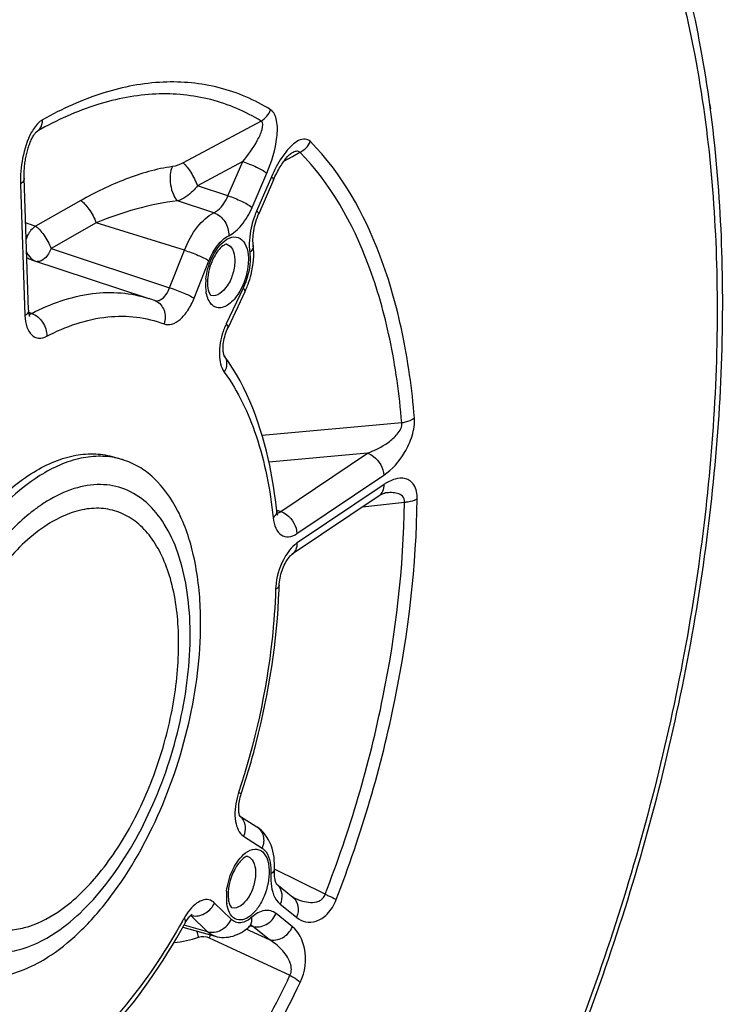
# Model space of a CAD drawing. Units: millimetres. Extents: x 0 to 594, y 0 to 420.
# Drawn here: x 359 to 368, y 56 to 69 of the extents above; entities that cross this region are included whole.
import ezdxf

# ---------------------------------------------------------------- set-up
doc = ezdxf.new("R2010")
doc.units = ezdxf.units.MM
doc.header["$LTSCALE"] = 32.67
doc.layers.get('0').update_dxf_attribs({"linetype": 'CONTINUOUS'})

msp = doc.modelspace()

# ---------------------------------------------------------------- linework, layer by layer
at = {"color": 7, "linetype": 'CONTINUOUS'}
for p, q in [((367.938752, 67.732793), (367.938544, 67.721418)), ((362.35771, 66.814771), (362.168689, 66.378626)), ((362.099038, 65.978441), (362.099046, 65.978382)), ((359.268505, 65.792909), (360.767523, 65.297132)), ((361.993397, 65.385346), (361.777008, 64.928078)), ((360.846357, 65.268912), (360.841398, 65.270815)), ((360.331642, 63.263559), (360.327398, 63.264383)), ((360.328203, 63.270171), (360.42962, 63.238926)), ((363.706597, 62.77664), (362.59789, 62.030567)), ((361.925152, 58.689517), (362.144995, 58.548418)), ((362.399138, 57.814865), (362.605407, 57.649488)), ((361.200632, 57.266855), (361.61157, 57.149447)), ((362.042167, 57.266226), (362.042262, 57.266308))]:
    msp.add_line(p, q, dxfattribs=at)
at = {"color": 9, "linetype": 'CONTINUOUS'}
for p, q in [((362.198595, 67.564814), (361.202151, 67.030356)), ((359.331162, 67.426224), (359.346873, 67.439096)), ((359.319028, 67.416282), (359.331162, 67.426224)), ((362.489242, 67.051091), (362.600689, 67.112958)), ((362.600689, 67.112958), (362.696115, 67.165925)), ((361.965362, 67.046571), (361.387685, 66.736133)), ((361.776341, 66.610428), (361.965362, 67.046571)), ((362.084131, 66.462059), (362.273153, 66.898203)), ((362.331161, 66.851695), (362.142139, 66.415551)), ((359.126365, 66.759479), (359.183339, 65.078918)), ((361.776341, 66.610428), (361.387685, 66.736133)), ((359.896205, 66.549169), (359.318239, 66.221346)), ((361.597246, 66.39321), (361.133543, 66.54391)), ((360.094538, 66.265167), (359.517451, 65.936987)), ((361.219801, 65.914828), (360.094538, 66.265167)), ((359.517451, 65.936987), (361.030436, 65.435869)), ((361.030436, 65.435869), (361.219801, 65.914828)), ((361.343906, 65.301215), (361.533264, 65.780155)), ((361.970256, 65.429793), (361.753868, 64.972525)), ((359.268978, 65.106899), (359.232738, 65.119127)), ((363.996219, 63.711447), (362.212191, 63.549133)), ((363.558977, 63.322397), (362.30013, 63.206033)), ((362.450336, 62.576369), (363.558977, 63.322397)), ((362.657143, 62.293768), (363.765779, 63.039794)), ((363.769789, 62.921515), (362.661153, 62.17549)), ((363.496609, 62.635179), (364.03061, 62.697002)), ((362.397975, 62.594089), (362.401534, 62.592884)), ((362.401534, 62.592884), (362.450336, 62.576369)), ((361.975748, 58.427676), (362.212796, 58.275535)), ((363.017507, 57.685928), (362.372512, 58.006981)), ((361.818522, 57.365795), (361.605863, 57.57421)), ((362.442358, 57.559918), (362.651859, 57.391949)), ((361.51501, 57.206963), (361.302342, 57.415386)), ((362.599522, 57.271186), (362.39002, 57.439156)), ((361.51501, 57.206963), (361.215396, 57.292816)), ((362.012025, 57.241843), (362.027473, 57.234653)), ((362.063861, 57.282927), (362.092835, 57.274702)), ((362.302336, 57.106733), (362.092835, 57.274702)), ((361.537855, 57.127994), (361.590347, 57.103669)), ((362.027473, 57.234653), (362.050157, 57.224096)), ((362.050157, 57.224096), (362.302336, 57.106733)), ((361.590347, 57.103669), (362.568624, 56.650183))]:
    msp.add_line(p, q, dxfattribs=at)
at = {"color": 7, "linetype": 'CONTINUOUS'}
for points in [[(367.938751, 67.732777), (367.93848, 67.743681), (367.936872, 67.756971), (367.933947, 67.769776), (367.929829, 67.781944)], [(359.23036, 65.149877), (359.173125, 66.839315), (359.172794, 66.859033), (359.172807, 66.878566), (359.173146, 66.897898), (359.173792, 66.917081), (359.17473, 66.936084), (359.175946, 66.954875), (359.177432, 66.973517), (359.179179, 66.991985), (359.181177, 67.010256), (359.183425, 67.028401), (359.185919, 67.046415), (359.188649, 67.064263), (359.191618, 67.081973), (359.19482, 67.099528), (359.198252, 67.116907), (359.201917, 67.134138), (359.20581, 67.151199), (359.209927, 67.168066), (359.214274, 67.184764), (359.218851, 67.201271), (359.223653, 67.217558), (359.228682, 67.233627), (359.233934, 67.249446), (359.239399, 67.264975), (359.24508, 67.280201), (359.250964, 67.295078), (359.257034, 67.309552), (359.26328, 67.323589), (359.269683, 67.337136), (359.276207, 67.350112), (359.282802, 67.362421), (359.289424, 67.373995)], [(359.289424, 67.373995), (359.295991, 67.384716), (359.302367, 67.394408), (359.308476, 67.403026), (359.314186, 67.410473), (359.319249, 67.416552), (359.323544, 67.42128), (359.32696, 67.424709), (359.329311, 67.426855), (359.330097, 67.427517)], [(362.387233, 66.878812), (362.39843, 66.901173), (362.409638, 66.922614), (362.420825, 66.943125), (362.431957, 66.962697), (362.443006, 66.981324), (362.453931, 66.998991), (362.464701, 67.015696), (362.475295, 67.031452), (362.485664, 67.046231), (362.495795, 67.060057), (362.505712, 67.073003), (362.515379, 67.085059), (362.524752, 67.096207), (362.533829, 67.106475), (362.542598, 67.115883), (362.55096, 67.124362), (362.558756, 67.131803), (362.565933, 67.138219), (362.572383, 67.143586), (362.577844, 67.147789), (362.580352, 67.149595)], [(362.580352, 67.149595), (362.582196, 67.150864), (362.585359, 67.152897), (362.586919, 67.153808)], [(362.357713, 66.81477), (362.365017, 66.831362), (362.376083, 66.855537), (362.387233, 66.878812)], [(362.099038, 65.978441), (362.098013, 65.98742), (362.096278, 66.00851), (362.095356, 66.031177), (362.09533, 66.055259), (362.096263, 66.080563), (362.098202, 66.106933), (362.101183, 66.13422), (362.105229, 66.16226), (362.110351, 66.190879), (362.116551, 66.219914), (362.123829, 66.249228), (362.132165, 66.278637), (362.14153, 66.307963), (362.151905, 66.337075), (362.163247, 66.365794), (362.168685, 66.378619)], [(359.245396, 65.068324), (359.245511, 65.068144), (359.245301, 65.068528), (359.244363, 65.070437), (359.242886, 65.07393), (359.241068, 65.078973), (359.239056, 65.085595), (359.23699, 65.093804), (359.23502, 65.103501), (359.233259, 65.114634), (359.231806, 65.127184), (359.230754, 65.141106), (359.23036, 65.149872)], [(361.728709, 64.565094), (361.728925, 64.56477), (361.728887, 64.564861), (361.727897, 64.566861), (361.726232, 64.570826), (361.724115, 64.576867), (361.721779, 64.585002), (361.719468, 64.595075), (361.717359, 64.607017), (361.7156, 64.620806), (361.714333, 64.636362), (361.713687, 64.65361), (361.713775, 64.672445), (361.7147, 64.692757), (361.716559, 64.714486), (361.719427, 64.737405), (361.723327, 64.761142), (361.728281, 64.785505), (361.734292, 64.810274), (361.741277, 64.835008), (361.749179, 64.859489), (361.757929, 64.883511), (361.767359, 64.906676), (361.777005, 64.928074)], [(363.706598, 62.776639), (363.717277, 62.783577), (363.734166, 62.793506), (363.748996, 62.801078), (363.7617, 62.806585), (363.772103, 62.810285), (363.779896, 62.812442), (363.784944, 62.813433), (363.786296, 62.813614)], [(362.408767, 62.533724), (362.409147, 62.533296), (362.411403, 62.530532), (362.412378, 62.529149), (362.412306, 62.5293), (362.411404, 62.531115), (362.409855, 62.534756), (362.407887, 62.540243), (362.405746, 62.547412), (362.403594, 62.556226), (362.401568, 62.566655), (362.399812, 62.57851), (362.399015, 62.585439)], [(362.431288, 61.636191), (362.432374, 61.657382), (362.434383, 61.679288), (362.437404, 61.702321), (362.441448, 61.726075), (362.446521, 61.750346), (362.452622, 61.774932), (362.459665, 61.799419), (362.467584, 61.823589), (362.47631, 61.847248), (362.485687, 61.870045), (362.495588, 61.891782), (362.505902, 61.912337), (362.516465, 61.931508), (362.527136, 61.949186), (362.537768, 61.965285), (362.548164, 61.979671), (362.558177, 61.992318), (362.567643, 62.003213), (362.57632, 62.012282), (362.584056, 62.019595), (362.590703, 62.025241), (362.596021, 62.029272), (362.597885, 62.030563)], [(361.917606, 58.719229), (361.915822, 58.731222), (361.914392, 58.744865), (361.913435, 58.760115), (361.913063, 58.776975), (361.913384, 58.795319), (361.914477, 58.814881), (361.916406, 58.835528), (361.919225, 58.857123), (361.922943, 58.879363), (361.927567, 58.902071), (361.933095, 58.925088)], [(361.933095, 58.925088), (361.939481, 58.948132), (361.945846, 58.968507)], [(361.925704, 58.687961), (361.923806, 58.693306), (361.92173, 58.700282), (361.919618, 58.708921), (361.917606, 58.719229)], [(361.928469, 58.681835), (361.92824, 58.682251), (361.927257, 58.684257), (361.925704, 58.687961)], [(362.388526, 57.836157), (362.384679, 57.847298), (362.380876, 57.860727), (362.377317, 57.876429), (362.374193, 57.894322), (362.371673, 57.914305), (362.369899, 57.936347), (362.369007, 57.960524), (362.369146, 57.986819), (362.369673, 58.001282)], [(362.399387, 57.814332), (362.397902, 57.816497), (362.395422, 57.820757), (362.392203, 57.827288), (362.388526, 57.836157)], [(362.399002, 57.814696), (362.399488, 57.814183), (362.399387, 57.814332)], [(362.614662, 57.643365), (362.613692, 57.643867), (362.611939, 57.644871), (362.609921, 57.646158), (362.607707, 57.647717), (362.605421, 57.649476)], [(361.232631, 57.323125), (361.243564, 57.342025), (361.253472, 57.357704), (361.263068, 57.371684)], [(361.263068, 57.371684), (361.272315, 57.384099), (361.281109, 57.39498)], [(361.281109, 57.39498), (361.289337, 57.404353), (361.296947, 57.41232), (361.303855, 57.418943), (361.309942, 57.424265), (361.315078, 57.428337), (361.31917, 57.431258), (361.320799, 57.432323)], [(362.042262, 57.266308), (362.047116, 57.27043), (362.057107, 57.278253), (362.065817, 57.284279), (362.073007, 57.288599), (362.078292, 57.291296), (362.081421, 57.292615), (362.082169, 57.292879)]]:
    msp.add_lwpolyline(points, dxfattribs=at)
at = {"color": 9, "linetype": 'CONTINUOUS'}
for centre, radius, start, end in [((363.215503, 65.951348), 1.169452, 157.7789789, 161.9543119), ((363.183979, 65.964057), 1.135463, 156.5699081, 157.7710333), ((358.733165, 64.660244), 1.667138, 69.4548965, 73.994995), ((358.78276, 64.324031), 1.547109, 71.7011928, 74.0416464), ((362.218683, 65.468024), 0.728484, 173.8916914, 178.6707933), ((362.136446, 65.470143), 0.64622, 178.6894391, 181.9111167), ((362.073552, 65.468124), 0.583293, 181.918986, 184.9418837), ((362.01767, 65.463236), 0.527199, 184.9358391, 188.1280717), ((360.781481, 65.100867), 0.180131, 65.8545353, 68.8816129), ((359.211492, 65.213217), 0.120864, 293.1303748, 298.3999037), ((362.594197, 64.576648), 0.928935, 156.6901736, 161.152166), ((362.557508, 64.592338), 0.889032, 154.6820279, 156.6831774), ((360.489857, 61.039031), 1.958482, 121.6174012, 123.9512602), ((360.758948, 60.669499), 2.41581, 128.8069187, 129.13773), ((362.382601, 62.66573), 0.111731, 289.707883, 295.2543681), ((363.144992, 61.55812), 0.761107, 175.7791912, 178.2622734), ((362.808087, 58.688815), 0.944256, 161.7683319, 166.0109034), ((361.808973, 58.548004), 0.181919, 36.7039082, 49.8559673), ((362.288122, 57.683026), 0.172306, 49.886933, 51.2765714), ((362.287182, 57.681969), 0.173719, 42.2593833, 49.8744426), ((362.401628, 57.647962), 0.64622, 178.6894391, 181.9111167), ((362.483866, 57.645844), 0.728484, 173.8916914, 178.6707933), ((362.338734, 57.645944), 0.583293, 181.918986, 184.9418837), ((362.937266, 58.293935), 0.726162, 243.6237642, 244.8703035), ((362.282853, 57.641056), 0.527199, 184.9358391, 188.1280717), ((353.785387, 61.483953), 8.488429, 330.8080484, 331.0986152), ((361.883736, 57.013941), 0.761667, 146.2525969, 151.1493936), ((361.815811, 57.058852), 0.680239, 143.6078151, 146.2196687), ((362.106326, 57.404017), 0.754482, 194.3565906, 200.550079), ((362.543092, 56.721848), 1.084185, 156.8345758, 157.9998333), ((362.587907, 56.702763), 1.132895, 155.8704847, 156.8387823)]:
    msp.add_arc(centre, radius, start, end, dxfattribs=at)
at = {"color": 7, "linetype": 'CONTINUOUS'}
for centre, radius, start, end in [((360.926958, 65.88869), 1.179273, 336.2451208, 339.7040161), ((360.227112, 63.66326), 1.720925, 69.086918, 71.6662273), ((360.960136, 65.874233), 1.143083, 334.6788383, 336.2384466), ((360.145804, 62.317322), 0.964314, 72.8833303, 78.8887276), ((354.417532, 61.877197), 8.017379, 357.8722535, 358.2772916)]:
    msp.add_arc(centre, radius, start, end, dxfattribs=at)
for points, knots in [([(360.436347, 47.151792), (361.196899, 47.765245), (362.65212, 49.25784), (364.49258, 51.938163), (366.038488, 55.059392), (367.206352, 58.452094), (367.933431, 61.931541), (368.179079, 65.310144), (367.929005, 68.407587), (367.395917, 70.311281), (367.028789, 71.151198)], [0, 0, 0, 0, 0.111776848, 0.236581349, 0.370665908, 0.508985093, 0.645964587, 0.776193745, 0.89514091, 1, 1, 1, 1]), ([(361.763025, 65.991052), (361.759513, 65.992095), (361.74053, 65.987921), (361.672998, 65.948281), (361.628325, 65.882742), (361.599775, 65.829941)], [0, 0, 0, 0, 0.046737372, 0.234282688, 1, 1, 1, 1]), ([(362.033014, 65.479635), (362.048125, 65.520475), (362.097842, 65.6814), (362.114491, 65.854358), (362.099046, 65.978382)], [0, 0, 0, 0, 0.258389034, 1, 1, 1, 1]), ([(361.599775, 65.829941), (361.556239, 65.749424), (361.519235, 65.631598), (361.513148, 65.512023), (361.514096, 65.484071)], [0, 0, 0, 0, 0.765965689, 1, 1, 1, 1]), ([(361.527241, 65.394661), (361.53242, 65.377087), (361.541021, 65.356142), (361.556898, 65.337491), (361.561249, 65.336102)], [0, 0, 0, 0, 0.800444805, 1, 1, 1, 1]), ([(362.399013, 62.585461), (362.378932, 62.779012), (362.274912, 63.470264), (362.026787, 64.156762), (361.728218, 64.565788)], [0, 0, 0, 0, 0.277591559, 1, 1, 1, 1]), ([(357.309297, 58.634599), (357.299614, 58.920236), (357.334577, 59.511763), (357.519706, 60.390707), (357.827345, 61.242354), (358.236562, 62.008119), (358.71913, 62.63598), (359.177886, 63.027646), (359.554771, 63.22158), (359.822642, 63.302505), (360.083249, 63.322784), (360.250121, 63.294227), (360.32827, 63.270148)], [0, 0, 0, 0, 0.139869735, 0.288452332, 0.4382403, 0.581561438, 0.711657208, 0.823943052, 0.87315934, 0.918183574, 0.959979875, 1, 1, 1, 1]), ([(360.327398, 63.264383), (360.248472, 63.279523), (360.081546, 63.290256), (359.726923, 63.23132), (359.473555, 63.102998), (359.314411, 62.995907)], [0, 0, 0, 0, 0.224994403, 0.462966088, 1, 1, 1, 1]), ([(361.424371, 61.30423), (361.416346, 61.540922), (361.367096, 61.982746), (361.173528, 62.571911), (360.906445, 62.95516), (360.64357, 63.153701), (360.501655, 63.21673), (360.429619, 63.238924)], [0, 0, 0, 0, 0.308126352, 0.574568083, 0.800129665, 0.90193023, 1, 1, 1, 1]), ([(359.314411, 62.995907), (359.174659, 62.901864), (358.900271, 62.669986), (358.392795, 62.076825), (357.874277, 61.143006), (357.485362, 59.903099), (357.396349, 59.027117), (357.410715, 58.603355)], [0, 0, 0, 0, 0.102122462, 0.216294074, 0.471907027, 0.74294372, 1, 1, 1, 1]), ([(361.945847, 58.968507), (362.016861, 59.184088), (362.265898, 60.035132), (362.404894, 60.920248), (362.429384, 61.579531)], [0, 0, 0, 0, 0.25597402, 1, 1, 1, 1]), ([(359.520675, 56.911678), (359.660427, 57.00572), (359.934815, 57.237599), (360.442291, 57.830759), (360.960808, 58.764579), (361.349723, 60.004485), (361.438737, 60.880468), (361.424371, 61.30423)], [0, 0, 0, 0, 0.102122462, 0.216294074, 0.471907027, 0.74294372, 1, 1, 1, 1]), ([(362.369674, 58.001294), (362.374631, 58.106607), (362.355964, 58.315276), (362.227976, 58.49516), (362.144995, 58.548418)], [0, 0, 0, 0, 0.516732986, 1, 1, 1, 1]), ([(362.028208, 58.168872), (362.014597, 58.172912), (361.952292, 58.132683), (361.832252, 57.989193), (361.774781, 57.794562), (361.779279, 57.661891)], [0, 0, 0, 0, 0.072217968, 0.324757966, 1, 1, 1, 1]), ([(361.792423, 57.57248), (361.797603, 57.554906), (361.806204, 57.533962), (361.822081, 57.515311), (361.826432, 57.513921)], [0, 0, 0, 0, 0.800444805, 1, 1, 1, 1]), ([(359.821127, 55.506845), (359.954986, 55.623512), (360.505837, 56.161844), (360.946784, 56.805344), (361.232634, 57.323128)], [0, 0, 0, 0, 0.230900627, 1, 1, 1, 1]), ([(361.61157, 57.149447), (361.685096, 57.12844), (361.848612, 57.132513), (361.984014, 57.215588), (362.042167, 57.266226)], [0, 0, 0, 0, 0.497905882, 1, 1, 1, 1]), ([(358.405466, 56.668661), (358.489742, 56.642696), (358.670964, 56.613648), (358.95376, 56.643725), (359.24363, 56.743872), (359.428518, 56.849664), (359.520675, 56.911678)], [0, 0, 0, 0, 0.22453835, 0.460565469, 0.717166614, 1, 1, 1, 1])]:
    msp.add_open_spline(points, degree=3, knots=knots, dxfattribs=at)
at = {"color": 9, "linetype": 'CONTINUOUS'}
for points, knots in [([(366.961486, 70.97056), (367.325351, 70.154858), (367.855345, 68.291627), (368.107671, 65.247273), (367.868497, 61.908175), (367.149686, 58.46149), (365.991992, 55.099816), (364.459955, 52.012171), (362.641228, 49.372328), (361.205335, 47.908308), (360.456935, 47.311254)], [0, 0, 0, 0, 0.103589064, 0.222263251, 0.352832859, 0.490463658, 0.629491688, 0.764098615, 0.888964978, 1, 1, 1, 1]), ([(362.321683, 67.710158), (362.119307, 67.834864), (361.672392, 68.027538), (360.929769, 68.097117), (360.153603, 67.947075), (359.656068, 67.721566), (359.408226, 67.581721)], [0, 0, 0, 0, 0.233153063, 0.46868515, 0.720884953, 1, 1, 1, 1]), ([(362.198595, 67.564814), (362.000507, 67.686877), (361.563061, 67.875468), (360.836174, 67.94357), (360.076455, 67.796708), (359.589463, 67.575978), (359.346873, 67.439096)], [0, 0, 0, 0, 0.233153322, 0.468685335, 0.720885108, 1, 1, 1, 1]), ([(362.273153, 66.898203), (362.336537, 67.044484), (362.402951, 67.272873), (362.414631, 67.551204), (362.365828, 67.682898), (362.321683, 67.710158)], [0, 0, 0, 0, 0.563314278, 0.816669564, 1, 1, 1, 1]), ([(367.938749, 67.732779), (367.938734, 67.731964), (367.938558, 67.73033), (367.938091, 67.728756), (367.937792, 67.727995)], [0, 0, 0, 0, 0.499495219, 1, 1, 1, 1]), ([(359.408226, 67.581721), (359.394781, 67.574129), (359.336654, 67.531857), (359.294802, 67.471175), (359.267608, 67.422272)], [0, 0, 0, 0, 0.2162572, 1, 1, 1, 1]), ([(359.346866, 67.439092), (359.356488, 67.446819), (359.39335, 67.485387), (359.407736, 67.541291), (359.408226, 67.581721)], [0, 0, 0, 0, 0.233844701, 1, 1, 1, 1]), ([(361.965353, 67.046566), (362.034106, 67.131287), (362.113133, 67.240366), (362.186397, 67.386848), (362.216915, 67.460525), (362.230949, 67.54872), (362.198596, 67.564815)], [0, 0, 0, 0, 0.555356879, 0.689050446, 0.816071975, 1, 1, 1, 1]), ([(359.267608, 67.422272), (359.210969, 67.32042), (359.142499, 67.098728), (359.122597, 66.870547), (359.126365, 66.759479)], [0, 0, 0, 0, 0.511878458, 1, 1, 1, 1]), ([(362.829962, 67.302642), (362.81211, 67.320687), (362.758349, 67.345832), (362.67051, 67.317119), (362.589517, 67.255425), (362.540015, 67.200335), (362.515531, 67.169496)], [0, 0, 0, 0, 0.199972255, 0.42034309, 0.689789245, 1, 1, 1, 1]), ([(362.696114, 67.165925), (362.691264, 67.171958), (362.670686, 67.183675), (362.630079, 67.175403), (362.602029, 67.162176), (362.58694, 67.153821)], [0, 0, 0, 0, 0.198058426, 0.55869572, 1, 1, 1, 1]), ([(364.158206, 63.773388), (364.127698, 64.141416), (364.030135, 64.843512), (363.68739, 66.072344), (363.231197, 66.89641), (362.829962, 67.302642)], [0, 0, 0, 0, 0.289257952, 0.552764952, 1, 1, 1, 1]), ([(362.515531, 67.169496), (362.497451, 67.146724), (362.425615, 67.047141), (362.368377, 66.937573), (362.331161, 66.851695)], [0, 0, 0, 0, 0.237030128, 1, 1, 1, 1]), ([(363.996219, 63.711447), (363.966358, 64.071678), (363.870861, 64.758898), (363.535377, 65.961695), (363.088848, 66.768301), (362.696115, 67.165925)], [0, 0, 0, 0, 0.289258139, 0.552765255, 1, 1, 1, 1]), ([(361.066134, 66.983046), (360.861592, 66.956359), (360.457385, 66.83399), (360.080042, 66.653398), (359.896205, 66.549169)], [0, 0, 0, 0, 0.493950437, 1, 1, 1, 1]), ([(361.066134, 66.983046), (361.049225, 66.952795), (361.033298, 66.873005), (361.038857, 66.750613), (361.069466, 66.634192), (361.108407, 66.564999), (361.13355, 66.54391)], [0, 0, 0, 0, 0.223844478, 0.508334219, 0.788033952, 1, 1, 1, 1]), ([(361.202151, 67.030356), (361.243332, 66.999219), (361.310595, 66.89982), (361.365049, 66.797094), (361.38768, 66.736128)], [0, 0, 0, 0, 0.442555186, 1, 1, 1, 1]), ([(361.965367, 67.046585), (362.024849, 67.027988), (362.130161, 66.98379), (362.232664, 66.930666), (362.273153, 66.898203)], [0, 0, 0, 0, 0.545636316, 1, 1, 1, 1]), ([(359.173383, 66.830439), (359.173595, 66.824188), (359.169239, 66.79467), (359.145364, 66.772264), (359.126365, 66.759479)], [0, 0, 0, 0, 0.214523548, 1, 1, 1, 1]), ([(362.357709, 66.814772), (362.359794, 66.819573), (362.350624, 66.836231), (362.339264, 66.845198), (362.331161, 66.851695)], [0, 0, 0, 0, 0.335096091, 1, 1, 1, 1]), ([(361.387682, 66.736134), (361.369228, 66.713462), (361.297296, 66.634957), (361.207382, 66.567957), (361.133546, 66.543909)], [0, 0, 0, 0, 0.273492345, 1, 1, 1, 1]), ([(361.597246, 66.39321), (361.615247, 66.401693), (361.694733, 66.455627), (361.746815, 66.541366), (361.776341, 66.610428)], [0, 0, 0, 0, 0.209448368, 1, 1, 1, 1]), ([(361.776346, 66.61044), (361.835827, 66.591844), (361.941139, 66.547646), (362.043642, 66.494521), (362.084131, 66.462059)], [0, 0, 0, 0, 0.545636292, 1, 1, 1, 1]), ([(359.896205, 66.549169), (359.914765, 66.53873), (359.952483, 66.503319), (360.024203, 66.41155), (360.070559, 66.326582), (360.09452, 66.265157)], [0, 0, 0, 0, 0.182443638, 0.435091128, 1, 1, 1, 1]), ([(361.133543, 66.54391), (360.953236, 66.529445), (360.599551, 66.451064), (360.259862, 66.332731), (360.094542, 66.265166)], [0, 0, 0, 0, 0.503187621, 1, 1, 1, 1]), ([(361.785626, 66.100006), (361.849455, 66.130489), (361.970028, 66.242542), (362.049179, 66.381398), (362.084131, 66.462059)], [0, 0, 0, 0, 0.445873796, 1, 1, 1, 1]), ([(361.219801, 65.914828), (361.261897, 66.021304), (361.35991, 66.204525), (361.514459, 66.353667), (361.597246, 66.39321)], [0, 0, 0, 0, 0.555149365, 1, 1, 1, 1]), ([(361.597243, 66.393208), (361.653655, 66.374686), (361.752543, 66.286959), (361.788562, 66.162388), (361.785626, 66.100006)], [0, 0, 0, 0, 0.487372957, 1, 1, 1, 1]), ([(362.103577, 66.313616), (362.091731, 66.277276), (362.053788, 66.138062), (362.040671, 65.990384), (362.053797, 65.884998)], [0, 0, 0, 0, 0.264651899, 1, 1, 1, 1]), ([(362.168687, 66.378627), (362.170773, 66.383428), (362.161603, 66.400087), (362.150243, 66.409053), (362.142139, 66.415551)], [0, 0, 0, 0, 0.335087735, 1, 1, 1, 1]), ([(359.318239, 66.221346), (359.275031, 66.194366), (359.227575, 66.138073), (359.20406, 66.073571), (359.199494, 66.056525)], [0, 0, 0, 0, 0.742703619, 1, 1, 1, 1]), ([(359.318239, 66.221346), (359.337592, 66.212639), (359.373926, 66.174556), (359.427295, 66.110005), (359.47592, 66.026924), (359.507166, 65.967985), (359.517451, 65.936987)], [0, 0, 0, 0, 0.181236675, 0.433625925, 0.721096583, 1, 1, 1, 1]), ([(361.533264, 65.780155), (361.56141, 65.851345), (361.626943, 65.973847), (361.730273, 66.073567), (361.785626, 66.100006)], [0, 0, 0, 0, 0.555147123, 1, 1, 1, 1]), ([(361.709057, 66.014191), (361.742214, 66.044305), (361.811686, 66.093763), (361.944539, 66.078211), (362.0215, 65.96176), (362.03484, 65.868952), (362.036634, 65.81604)], [0, 0, 0, 0, 0.258528744, 0.463265362, 0.694420808, 1, 1, 1, 1]), ([(359.517451, 65.936987), (359.498218, 65.890186), (359.457872, 65.815806), (359.373861, 65.764222), (359.339803, 65.769129)], [0, 0, 0, 0, 0.595224065, 1, 1, 1, 1]), ([(361.494335, 65.545541), (361.504025, 65.636787), (361.5517, 65.807011), (361.647951, 65.958691), (361.709057, 66.014191)], [0, 0, 0, 0, 0.526420713, 1, 1, 1, 1]), ([(361.763025, 65.99105), (361.793647, 65.981961), (361.851451, 65.919115), (361.861639, 65.841847), (361.863129, 65.797906)], [0, 0, 0, 0, 0.420802222, 1, 1, 1, 1]), ([(362.099043, 65.978381), (362.100019, 65.970529), (362.09875, 65.934416), (362.074578, 65.903093), (362.053797, 65.884998)], [0, 0, 0, 0, 0.223099099, 1, 1, 1, 1]), ([(359.20493, 65.894609), (359.209684, 65.881689), (359.231896, 65.834062), (359.273434, 65.795122), (359.308792, 65.779303)], [0, 0, 0, 0, 0.262216395, 1, 1, 1, 1]), ([(361.219801, 65.914828), (361.279338, 65.896293), (361.385512, 65.855161), (361.489896, 65.807989), (361.533264, 65.780155)], [0, 0, 0, 0, 0.547524883, 1, 1, 1, 1]), ([(361.863129, 65.797906), (361.865119, 65.739205), (361.845063, 65.618062), (361.77629, 65.443696), (361.637449, 65.311776), (361.56125, 65.336104)], [0, 0, 0, 0, 0.296059171, 0.596811099, 1, 1, 1, 1]), ([(362.036634, 65.81604), (362.037822, 65.781006), (362.030329, 65.634689), (361.983691, 65.490527), (361.928947, 65.393761)], [0, 0, 0, 0, 0.239713637, 1, 1, 1, 1]), ([(362.053797, 65.884998), (362.058245, 65.849276), (362.062545, 65.693451), (362.021322, 65.537704), (361.970256, 65.429793)], [0, 0, 0, 0, 0.231670974, 1, 1, 1, 1]), ([(360.866016, 65.266956), (360.881633, 65.267165), (360.96185, 65.293637), (361.007151, 65.374558), (361.030436, 65.435869)], [0, 0, 0, 0, 0.192343528, 1, 1, 1, 1]), ([(361.030444, 65.435888), (361.089981, 65.417352), (361.196155, 65.37622), (361.300539, 65.329048), (361.343906, 65.301215)], [0, 0, 0, 0, 0.547524883, 1, 1, 1, 1]), ([(361.993395, 65.385347), (361.99459, 65.387868), (361.995573, 65.406164), (361.980617, 65.419639), (361.970256, 65.429793)], [0, 0, 0, 0, 0.161326693, 1, 1, 1, 1]), ([(359.268978, 65.106899), (359.510817, 65.232715), (360.005273, 65.412325), (360.538281, 65.372933), (360.767489, 65.297141)], [0, 0, 0, 0, 0.530344793, 1, 1, 1, 1]), ([(360.959237, 64.973167), (360.989887, 64.961338), (361.069495, 64.96259), (361.176579, 65.032592), (361.27289, 65.148878), (361.322508, 65.247071), (361.343906, 65.301215)], [0, 0, 0, 0, 0.179928338, 0.402779776, 0.681154872, 1, 1, 1, 1]), ([(361.928947, 65.393761), (361.896001, 65.335526), (361.827705, 65.240618), (361.696759, 65.168769), (361.602987, 65.188694), (361.549688, 65.234731), (361.512878, 65.30423), (361.500041, 65.358883), (361.495767, 65.388698)], [0, 0, 0, 0, 0.312123077, 0.541558152, 0.638483055, 0.740491704, 0.85949769, 1, 1, 1, 1]), ([(360.855165, 65.265239), (360.902859, 65.24386), (360.982872, 65.148282), (360.977482, 65.028556), (360.959237, 64.973167)], [0, 0, 0, 0, 0.472641776, 1, 1, 1, 1]), ([(359.230357, 65.149871), (359.230568, 65.143621), (359.22621, 65.114105), (359.202336, 65.091702), (359.183339, 65.078918)], [0, 0, 0, 0, 0.214522764, 1, 1, 1, 1]), ([(359.183339, 65.078918), (359.185011, 65.029565), (359.197557, 64.941209), (359.255262, 64.82927), (359.359381, 64.778143), (359.429798, 64.799261), (359.461377, 64.815701)], [0, 0, 0, 0, 0.315619342, 0.565128836, 0.772453147, 1, 1, 1, 1]), ([(359.268992, 65.106906), (359.325583, 65.088341), (359.42477, 65.001637), (359.463248, 64.877935), (359.461377, 64.815701)], [0, 0, 0, 0, 0.488902715, 1, 1, 1, 1]), ([(359.461377, 64.815701), (359.703275, 64.941546), (360.200341, 65.118927), (360.734125, 65.059982), (360.959237, 64.973167)], [0, 0, 0, 0, 0.530551812, 1, 1, 1, 1]), ([(361.777006, 64.928079), (361.778202, 64.9306), (361.779184, 64.948896), (361.764229, 64.962371), (361.753868, 64.972525)], [0, 0, 0, 0, 0.161326679, 1, 1, 1, 1]), ([(361.715071, 64.876746), (361.682668, 64.781887), (361.649745, 64.606214), (361.683411, 64.418511), (361.729126, 64.355903)], [0, 0, 0, 0, 0.563900997, 1, 1, 1, 1]), ([(361.72822, 64.565785), (361.74852, 64.537968), (361.770632, 64.462575), (361.747719, 64.389581), (361.729126, 64.355903)], [0, 0, 0, 0, 0.47233729, 1, 1, 1, 1]), ([(361.729126, 64.355903), (361.907349, 64.111746), (362.192193, 63.503937), (362.316369, 62.852004), (362.353183, 62.497173)], [0, 0, 0, 0, 0.458687815, 1, 1, 1, 1]), ([(363.558967, 63.322396), (363.651928, 63.355547), (363.790974, 63.426727), (363.943071, 63.555778), (364.004211, 63.660053), (363.99622, 63.711447)], [0, 0, 0, 0, 0.484242392, 0.744808815, 1, 1, 1, 1]), ([(363.765779, 63.039794), (363.874767, 63.113148), (364.017877, 63.278667), (364.137987, 63.539306), (364.164512, 63.697021), (364.158206, 63.773388)], [0, 0, 0, 0, 0.458322746, 0.732672991, 1, 1, 1, 1]), ([(363.99622, 63.711437), (364.012092, 63.713764), (364.068929, 63.725106), (364.125064, 63.747459), (364.158206, 63.773388)], [0, 0, 0, 0, 0.276005681, 1, 1, 1, 1]), ([(363.558985, 63.322403), (363.586741, 63.313329), (363.693038, 63.254187), (363.762688, 63.13099), (363.765779, 63.039794)], [0, 0, 0, 0, 0.242432009, 1, 1, 1, 1]), ([(359.581289, 57.200135), (359.70521, 57.283525), (359.948621, 57.488671), (360.399624, 58.012915), (360.862653, 58.838529), (361.214328, 59.937845), (361.31941, 60.886242), (361.261893, 61.58765), (361.154872, 62.036289), (360.985276, 62.410262), (360.755498, 62.696322), (360.468906, 62.878632), (360.13988, 62.940492), (359.791907, 62.880658), (359.572213, 62.773927), (359.463134, 62.706812)], [0, 0, 0, 0, 0.059813433, 0.126614964, 0.276148249, 0.435009576, 0.586364384, 0.654597186, 0.716013848, 0.770174504, 0.817761791, 0.860946594, 0.903302021, 0.948713283, 1, 1, 1, 1]), ([(363.706596, 62.776642), (363.727734, 62.79088), (363.763294, 62.8366), (363.770771, 62.892573), (363.769789, 62.921515)], [0, 0, 0, 0, 0.468110611, 1, 1, 1, 1]), ([(364.19334, 62.737009), (364.194068, 62.798483), (364.179938, 62.889589), (364.106402, 62.97022), (364.023083, 63.008054), (363.899386, 62.996367), (363.813072, 62.950642), (363.769789, 62.921515)], [0, 0, 0, 0, 0.302996598, 0.418686069, 0.52444041, 0.742879415, 1, 1, 1, 1]), ([(364.030611, 62.697002), (364.032675, 62.723242), (364.013141, 62.778399), (363.939835, 62.810265), (363.864532, 62.819523), (363.812565, 62.816626), (363.786321, 62.813619)], [0, 0, 0, 0, 0.25741036, 0.494405724, 0.741675344, 1, 1, 1, 1]), ([(359.39607, 62.663618), (359.383352, 62.65506), (359.331796, 62.619511), (359.281818, 62.581687), (359.244965, 62.552049)], [0, 0, 0, 0, 0.244789409, 1, 1, 1, 1]), ([(363.017507, 57.685928), (363.334396, 58.500422), (363.819667, 60.150009), (364.020466, 61.860269), (364.03061, 62.697002)], [0, 0, 0, 0, 0.510864811, 1, 1, 1, 1]), ([(363.158303, 57.617453), (363.482053, 58.44958), (363.977833, 60.134877), (364.182976, 61.882163), (364.19334, 62.737009)], [0, 0, 0, 0, 0.51086483, 1, 1, 1, 1]), ([(364.030611, 62.697013), (364.046447, 62.697918), (364.102068, 62.703515), (364.158315, 62.717246), (364.19334, 62.737009)], [0, 0, 0, 0, 0.282861019, 1, 1, 1, 1]), ([(359.234121, 62.543276), (359.080076, 62.41792), (358.784913, 62.112369), (358.411386, 61.563894), (358.09742, 60.924491), (357.860829, 60.229867), (357.71469, 59.518761), (357.667224, 58.830575), (357.72075, 58.203548), (357.830812, 57.820003), (357.906112, 57.652114)], [0, 0, 0, 0, 0.111569224, 0.236777523, 0.371516551, 0.510490316, 0.647929588, 0.778233526, 0.896634224, 1, 1, 1, 1]), ([(360.411042, 62.556438), (360.339676, 62.586424), (360.183696, 62.62578), (359.935049, 62.613179), (359.679073, 62.532261), (359.51645, 62.4405), (359.435446, 62.38599)], [0, 0, 0, 0, 0.225330341, 0.460026343, 0.715792585, 1, 1, 1, 1]), ([(359.602474, 57.459105), (359.78943, 57.584911), (360.145802, 57.929294), (360.572771, 58.579017), (360.904805, 59.351768), (361.110385, 60.176586), (361.171078, 60.977284), (361.093068, 61.593728), (360.943713, 62.004969), (360.800917, 62.249994), (360.62461, 62.439458), (360.483423, 62.526025), (360.411042, 62.556438)], [0, 0, 0, 0, 0.116576306, 0.252515445, 0.400197543, 0.549574123, 0.690277964, 0.813652463, 0.867376184, 0.915695296, 0.959383759, 1, 1, 1, 1]), ([(362.399012, 62.585439), (362.399786, 62.577945), (362.39773, 62.543337), (362.37358, 62.514044), (362.353183, 62.497173)], [0, 0, 0, 0, 0.221542433, 1, 1, 1, 1]), ([(362.450349, 62.576378), (362.478104, 62.567304), (362.584401, 62.508162), (362.654052, 62.384965), (362.657143, 62.293768)], [0, 0, 0, 0, 0.24243199, 1, 1, 1, 1]), ([(362.353183, 62.497173), (362.357994, 62.450786), (362.37579, 62.368476), (362.446019, 62.268397), (362.558484, 62.240658), (362.62571, 62.272606), (362.657143, 62.293768)], [0, 0, 0, 0, 0.304080352, 0.542602451, 0.752925709, 1, 1, 1, 1]), ([(359.435446, 62.38599), (359.230824, 62.248296), (358.844295, 61.863385), (358.560186, 61.404687), (358.429967, 61.146048)], [0, 0, 0, 0, 0.459966291, 1, 1, 1, 1]), ([(362.661153, 62.17549), (362.650566, 62.168367), (362.605947, 62.134399), (362.568533, 62.091659), (362.543212, 62.05663)], [0, 0, 0, 0, 0.227930405, 1, 1, 1, 1]), ([(362.597889, 62.030569), (362.619047, 62.044799), (362.65465, 62.090529), (362.662135, 62.146533), (362.661153, 62.17549)], [0, 0, 0, 0, 0.468103661, 1, 1, 1, 1]), ([(362.543212, 62.05663), (362.521021, 62.025931), (362.439731, 61.890592), (362.394727, 61.733526), (362.38595, 61.614138)], [0, 0, 0, 0, 0.240368147, 1, 1, 1, 1]), ([(362.384236, 61.5812), (362.377847, 61.368742), (362.315026, 60.48884), (362.120557, 59.619698), (361.911233, 58.984235)], [0, 0, 0, 0, 0.241099065, 1, 1, 1, 1]), ([(362.431284, 61.636176), (362.431133, 61.631101), (362.425022, 61.606257), (362.401775, 61.590325), (362.384236, 61.5812)], [0, 0, 0, 0, 0.204337734, 1, 1, 1, 1]), ([(361.891836, 58.917077), (361.867425, 58.819087), (361.846427, 58.648618), (361.916028, 58.465987), (361.975748, 58.427676)], [0, 0, 0, 0, 0.587337834, 1, 1, 1, 1]), ([(361.945846, 58.968508), (361.946893, 58.971626), (361.926767, 58.97503), (361.920014, 58.980849), (361.911233, 58.984235)], [0, 0, 0, 0, 0.258958909, 1, 1, 1, 1]), ([(361.954824, 58.656733), (361.977501, 58.626345), (362.005007, 58.547149), (361.990918, 58.466045), (361.975748, 58.427676)], [0, 0, 0, 0, 0.478890997, 1, 1, 1, 1]), ([(362.144994, 58.548415), (362.184627, 58.522999), (362.245443, 58.430424), (362.232084, 58.324321), (362.212796, 58.275535)], [0, 0, 0, 0, 0.472986593, 1, 1, 1, 1]), ([(361.97424, 58.19201), (362.007397, 58.222125), (362.076869, 58.271582), (362.209722, 58.25603), (362.286683, 58.13958), (362.300023, 58.046772), (362.301817, 57.993859)], [0, 0, 0, 0, 0.258528744, 0.463265362, 0.694420808, 1, 1, 1, 1]), ([(362.212796, 58.275535), (362.232477, 58.262903), (362.315764, 58.175334), (362.327209, 58.044525), (362.322785, 57.950561)], [0, 0, 0, 0, 0.199110075, 1, 1, 1, 1]), ([(361.759518, 57.72336), (361.769208, 57.814606), (361.816883, 57.98483), (361.913134, 58.136511), (361.97424, 58.19201)], [0, 0, 0, 0, 0.526420713, 1, 1, 1, 1]), ([(362.028208, 58.168869), (362.058829, 58.159781), (362.116634, 58.096935), (362.126822, 58.019666), (362.128312, 57.975726)], [0, 0, 0, 0, 0.420802222, 1, 1, 1, 1]), ([(362.36967, 58.001282), (362.369446, 57.996523), (362.362902, 57.972918), (362.339907, 57.958738), (362.322785, 57.950561)], [0, 0, 0, 0, 0.200718236, 1, 1, 1, 1]), ([(362.301817, 57.993859), (362.305617, 57.881764), (362.26951, 57.71169), (362.169321, 57.519965), (362.076069, 57.412705), (361.971955, 57.350757), (361.816635, 57.366996), (361.771493, 57.492975), (361.76095, 57.566517)], [0, 0, 0, 0, 0.31298215, 0.467461838, 0.600788617, 0.706276026, 0.792683036, 1, 1, 1, 1]), ([(362.128312, 57.975726), (362.130302, 57.917024), (362.110246, 57.795882), (362.041473, 57.621516), (361.902632, 57.489596), (361.826433, 57.513924)], [0, 0, 0, 0, 0.296059171, 0.596811099, 1, 1, 1, 1]), ([(362.322785, 57.950561), (362.320803, 57.908457), (362.322988, 57.772597), (362.367271, 57.620109), (362.442358, 57.559918)], [0, 0, 0, 0, 0.304589064, 1, 1, 1, 1]), ([(362.415753, 57.798794), (362.442444, 57.769423), (362.476514, 57.686197), (362.459779, 57.600116), (362.442358, 57.559918)], [0, 0, 0, 0, 0.47530556, 1, 1, 1, 1]), ([(357.906112, 57.652114), (357.979511, 57.488461), (358.121923, 57.261717), (358.38965, 57.054696), (358.606903, 56.963209), (358.842057, 56.933021), (359.184107, 56.975978), (359.428704, 57.097457), (359.581289, 57.200135)], [0, 0, 0, 0, 0.264857879, 0.382413432, 0.495212301, 0.608762398, 0.728413427, 1, 1, 1, 1]), ([(361.605863, 57.57421), (361.585961, 57.593726), (361.533359, 57.624141), (361.437471, 57.61312), (361.345783, 57.555054), (361.293497, 57.496691), (361.268236, 57.462443)], [0, 0, 0, 0, 0.207517424, 0.422344181, 0.683175142, 1, 1, 1, 1]), ([(362.605422, 57.649477), (362.639414, 57.622217), (362.687987, 57.533208), (362.671149, 57.436457), (362.651859, 57.391949)], [0, 0, 0, 0, 0.473197912, 1, 1, 1, 1]), ([(362.628888, 57.636505), (362.66053, 57.621664), (362.725983, 57.596598), (362.829863, 57.577524), (362.92202, 57.58738), (362.988679, 57.628539), (363.010901, 57.665365), (363.017508, 57.685927)], [0, 0, 0, 0, 0.239187084, 0.476859112, 0.719605649, 0.852191792, 1, 1, 1, 1]), ([(363.0175, 57.685911), (363.031793, 57.679914), (363.079617, 57.659053), (363.127052, 57.63671), (363.158303, 57.617453)], [0, 0, 0, 0, 0.296884848, 1, 1, 1, 1]), ([(361.338989, 57.408602), (361.391799, 57.403824), (361.505126, 57.436591), (361.581753, 57.523263), (361.605863, 57.57421)], [0, 0, 0, 0, 0.484743246, 1, 1, 1, 1]), ([(362.651859, 57.391949), (362.685382, 57.365074), (362.766464, 57.323087), (362.9161, 57.33207), (363.064679, 57.434504), (363.131682, 57.549103), (363.158303, 57.617453)], [0, 0, 0, 0, 0.198683567, 0.404165638, 0.660799248, 1, 1, 1, 1]), ([(358.773231, 57.243469), (358.83765, 57.230337), (358.974123, 57.2202), (359.264627, 57.266647), (359.472221, 57.371455), (359.602474, 57.459105)], [0, 0, 0, 0, 0.224960418, 0.462783023, 1, 1, 1, 1]), ([(361.232632, 57.32313), (361.234527, 57.32656), (361.239583, 57.347642), (361.226585, 57.367796), (361.216606, 57.381466)], [0, 0, 0, 0, 0.188035637, 1, 1, 1, 1]), ([(362.08083, 57.392277), (362.041185, 57.357756), (361.971625, 57.315217), (361.872307, 57.325021), (361.834303, 57.35033), (361.818522, 57.365795)], [0, 0, 0, 0, 0.545028609, 0.770917026, 1, 1, 1, 1]), ([(362.042262, 57.266308), (362.050054, 57.273112), (362.079683, 57.307958), (362.085114, 57.357877), (362.08083, 57.392277)], [0, 0, 0, 0, 0.229821378, 1, 1, 1, 1]), ([(362.39002, 57.439156), (362.370283, 57.454984), (362.323517, 57.479536), (362.207612, 57.482761), (362.127446, 57.43287), (362.08083, 57.392277)], [0, 0, 0, 0, 0.22444155, 0.451657572, 1, 1, 1, 1]), ([(362.092841, 57.274697), (362.147989, 57.258913), (362.280329, 57.283093), (362.364944, 57.381296), (362.39002, 57.439156)], [0, 0, 0, 0, 0.476343873, 1, 1, 1, 1]), ([(361.195705, 57.343832), (360.998691, 56.991202), (360.579108, 56.350105), (360.051808, 55.789848), (359.775124, 55.560986)], [0, 0, 0, 0, 0.529398886, 1, 1, 1, 1]), ([(361.51501, 57.206963), (361.570681, 57.19101), (361.703017, 57.213763), (361.791529, 57.308753), (361.818522, 57.365795)], [0, 0, 0, 0, 0.478539257, 1, 1, 1, 1]), ([(362.302343, 57.106728), (362.35749, 57.090943), (362.489831, 57.115124), (362.574446, 57.213327), (362.599522, 57.271186)], [0, 0, 0, 0, 0.476343883, 1, 1, 1, 1]), ([(362.699712, 56.559308), (362.763597, 56.692472), (362.799246, 56.960299), (362.680633, 57.206142), (362.599522, 57.271186)], [0, 0, 0, 0, 0.586871564, 1, 1, 1, 1]), ([(362.568624, 56.650183), (362.594035, 56.695663), (362.586403, 56.797001), (362.52684, 56.903771), (362.439195, 57.010186), (362.358781, 57.072694), (362.302327, 57.106737)], [0, 0, 0, 0, 0.275617506, 0.468445655, 0.651231961, 1, 1, 1, 1]), ([(359.835771, 53.017909), (360.394172, 53.454792), (361.439011, 54.592954), (362.215569, 55.914941), (362.568624, 56.650183)], [0, 0, 0, 0, 0.465034579, 1, 1, 1, 1]), ([(362.568624, 56.650183), (362.582333, 56.642741), (362.628346, 56.616152), (362.673256, 56.586094), (362.699712, 56.559308)], [0, 0, 0, 0, 0.292946434, 1, 1, 1, 1]), ([(361.77957, 54.936158), (361.863656, 55.062135), (362.19915, 55.586273), (362.49593, 56.134929), (362.699712, 56.559308)], [0, 0, 0, 0, 0.243415784, 1, 1, 1, 1])]:
    msp.add_open_spline(points, degree=3, knots=knots, dxfattribs=at)
for points in [[(362.198603, 67.564809), (362.253596, 67.596532), (362.298663, 67.650992), (362.321683, 67.710158)], [(359.346873, 67.439097), (359.340907, 67.435823), (359.335343, 67.431802), (359.330074, 67.427495)], [(362.696115, 67.165925), (362.752958, 67.194843), (362.802355, 67.24515), (362.829962, 67.302642)], [(361.202151, 67.030356), (361.159851, 67.007661), (361.113734, 66.989252), (361.066134, 66.983046)], [(360.841364, 65.2707), (360.849254, 65.268087), (360.857705, 65.266845), (360.866016, 65.266956)], [(359.236616, 65.095447), (359.244287, 65.096694), (359.251821, 65.099023), (359.258971, 65.102069)], [(362.403553, 62.556217), (362.409241, 62.557118), (362.414856, 62.558608), (362.42028, 62.560544)], [(362.43027, 62.564678), (362.437275, 62.567973), (362.443981, 62.571949), (362.450336, 62.576369)], [(361.30235, 57.415378), (361.31429, 57.411957), (361.326619, 57.40972), (361.338989, 57.408602)], [(362.092835, 57.274702), (362.086421, 57.279881), (362.079417, 57.284417), (362.07202, 57.288058)], [(361.086773, 57.069947), (361.193307, 57.078553), (361.300021, 57.101007), (361.399855, 57.139175)], [(361.399855, 57.139175), (361.442958, 57.155666), (361.495981, 57.147398), (361.537855, 57.127994)], [(361.611567, 57.149447), (361.575545, 57.159739), (361.541766, 57.180741), (361.51501, 57.206963)]]:
    msp.add_open_spline(points, degree=3, dxfattribs=at)
at = {"color": 7, "linetype": 'CONTINUOUS'}
for points in [[(361.514096, 65.484071), (361.514759, 65.464514), (361.516568, 65.444928), (361.520013, 65.425665)], [(361.520013, 65.425665), (361.52188, 65.415219), (361.524241, 65.40484), (361.527241, 65.394661)], [(361.779279, 57.661891), (361.779942, 57.642334), (361.781751, 57.622747), (361.785196, 57.603484)], [(361.785196, 57.603484), (361.787063, 57.593038), (361.789423, 57.582659), (361.792423, 57.57248)]]:
    msp.add_open_spline(points, degree=3, dxfattribs=at)

doc.saveas('drawing.dxf')
